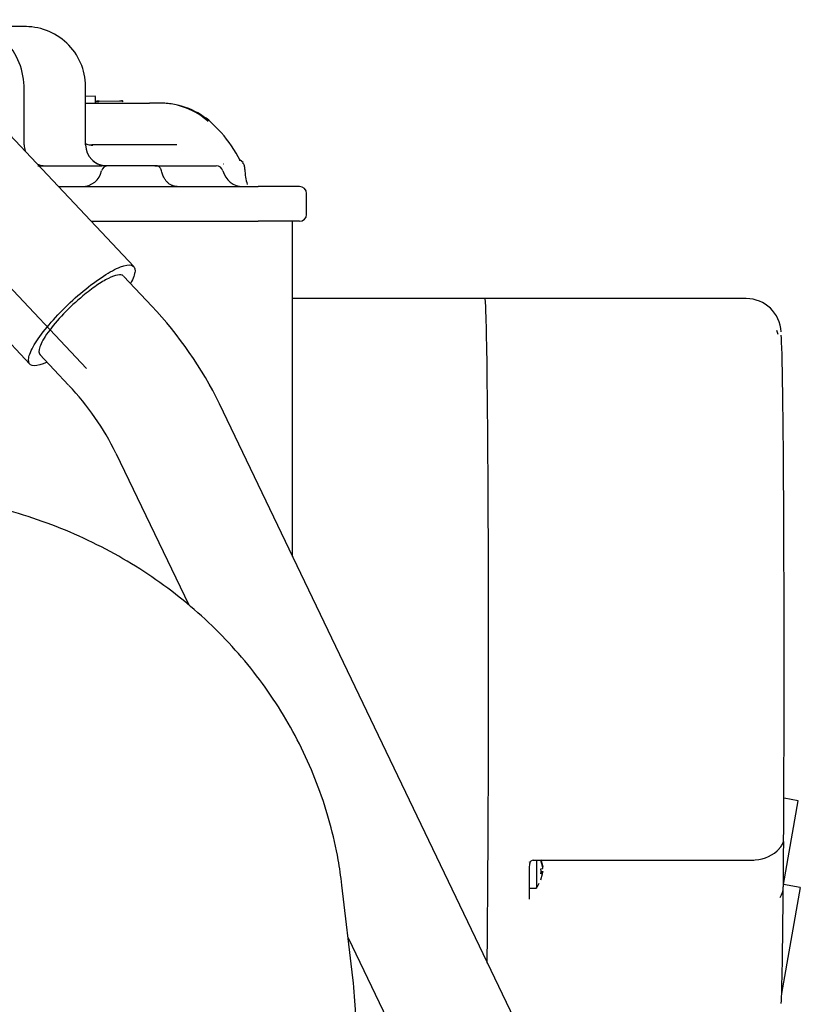
# Model space of a CAD drawing. Units: millimetres. Extents: x 0 to 408, y -10 to 289.
# Drawn here: x 65 to 71, y 99 to 106 of the extents above; entities that cross this region are included whole.
import ezdxf

# ---------------------------------------------------------------- set-up
doc = ezdxf.new("R2010")
doc.units = ezdxf.units.MM
for name, color, linetype in [('13810071', 7, 'Continuous'), ('13810072', 7, 'Continuous'), ('17111027', 7, 'Continuous'), ('5491A007_WN1412_', 7, 'Continuous'), ('MI63_S4Q2-Z361SD', 7, 'Continuous'), ('Predeterminado', 7, 'Continuous')]:
    doc.layers.add(name, color=color, linetype=linetype)

# ---------------------------------------------------------------- blocks, each defined once
blk = doc.blocks.new('SE1')
at = {"layer": '13810071', "color": 7, "linetype": 'Continuous'}
blk.add_line((68.7768, 103.6697), (67.3939, 103.67), dxfattribs=at)
blk.add_ellipse((68.7763, 100.9947), major_axis=(-0.0006, -2.675), ratio=0.009836, start_param=0.663855, end_param=3.141593, dxfattribs=at)
at = {"layer": '13810072', "color": 7, "linetype": 'Continuous'}
for p, q in [((70.6542, 103.6692), (68.7768, 103.6697)), ((69.1233, 99.6288), (70.6757, 99.6284))]:
    blk.add_line(p, q, dxfattribs=at)
for centre, radius, start, end in [((70.6562, 103.4182), 0.2496, 2.38095, 90.23153), ((70.6615, 103.3336), 0.2365, 18.99176, 26.10234), ((70.7076, 99.8826), 0.2517, 272.91101, 317.80822), ((69.1221, 99.6054), 0.0231, 86.89934, 149.86747), ((70.6929, 99.8787), 0.2489, 266.0223, 276.33714), ((70.8045, 99.4321), 0.1172, 323.35702, 2.5916)]:
    blk.add_arc(centre, radius, start, end, dxfattribs=at)
for centre, major_axis, ratio, start_param, end_param in [((68.7763, 100.9947), (-0.0006, -2.675), 0.009836, 0.663855, 3.141593), ((70.9036, 100.9942), (-0.0005, -2.425), 0.009836, 1.046113, 3.034128), ((70.8557, 99.7446), (-0.039, 0.0313), 0.745965, 3.090555, 3.13786), ((70.9234, 99.5602), (0, -0.225), 0.009836, 3.583167, 5.289721), ((69.0762, 100.9946), (-0.0006, -2.65), 0.009836, 0.900922, 1.01894), ((70.9036, 100.9942), (0.0005, 2.425), 0.009836, 3.300655, 4.015342)]:
    blk.add_ellipse(centre, major_axis=major_axis, ratio=ratio, start_param=start_param, end_param=end_param, dxfattribs=at)
blk.add_open_spline([(70.8922, 99.7129), (70.9002, 99.7219), (70.9127, 99.7373), (70.9226, 99.7588), (70.9234, 99.7751), (70.9237, 99.7827)], degree=3, knots=[0, 0, 0, 0, 0.391057, 0.756762, 1, 1, 1, 1], dxfattribs=at)
blk.add_open_spline([(69.1017, 99.6164), (69.0997, 99.6131), (69.0982, 99.6095), (69.0981, 99.6053)], degree=3, dxfattribs=at)
at = {"layer": '17111027', "color": 7, "linetype": 'Continuous'}
blk.add_line((67.8272, 98.7827), (67.7487, 99.4495), dxfattribs=at)
for points, knots in [([(67.7487, 99.4495), (67.7398, 99.5166), (67.7204, 99.6567), (67.6653, 99.8985), (67.5824, 100.1552), (67.4763, 100.4058), (67.3483, 100.6461), (67.1992, 100.8753), (67.03, 101.0916), (66.8417, 101.2937), (66.6357, 101.4801), (66.4133, 101.6496), (66.1758, 101.801), (65.925, 101.9332), (65.6626, 102.0452), (65.3902, 102.1362), (65.1098, 102.2055), (64.8237, 102.2525), (64.5326, 102.2768), (64.2478, 102.2785), (64.035, 102.2631), (63.9327, 102.2511), (63.9146, 102.2489)], [0, 0, 0, 0, 0.035684, 0.08806, 0.140415, 0.192777, 0.245185, 0.297677, 0.350283, 0.403031, 0.455938, 0.509016, 0.562271, 0.615699, 0.669293, 0.723041, 0.776929, 0.830941, 0.885058, 0.939267, 0.990768, 1, 1, 1, 1]), ([(64.7617, 95.1497), (64.8281, 95.1586), (64.9746, 95.179), (65.2316, 95.2341), (65.511, 95.3171), (65.7849, 95.4226), (66.0483, 95.549), (66.3001, 95.6957), (66.5382, 95.8616), (66.7609, 96.0456), (66.9665, 96.2462), (67.1534, 96.4622), (67.3203, 96.6917), (67.466, 96.9331), (67.5895, 97.1845), (67.6898, 97.4441), (67.7664, 97.7098), (67.8189, 97.9802), (67.8468, 98.2511), (67.8509, 98.5249), (67.8362, 98.6884), (67.8272, 98.7827)], [0, 0, 0, 0, 0.033899, 0.088348, 0.142833, 0.197329, 0.251818, 0.30628, 0.360693, 0.415031, 0.46927, 0.523383, 0.577346, 0.631138, 0.684743, 0.738154, 0.791367, 0.844392, 0.897243, 0.949945, 1, 1, 1, 1])]:
    blk.add_open_spline(points, degree=3, knots=knots, dxfattribs=at)
at = {"layer": '5491A007_WN1412_', "color": 7, "linetype": 'Continuous'}
for p, q in [((69.1786, 99.6338), (69.1911, 99.591)), ((69.1914, 99.5865), (69.1789, 99.6281)), ((69.1793, 99.5668), (69.1915, 99.57)), ((69.1802, 99.5493), (69.1793, 99.5668)), ((69.1911, 99.591), (69.1924, 99.581)), ((69.1928, 99.5754), (69.1914, 99.5865)), ((69.1915, 99.57), (69.1928, 99.5754)), ((69.1915, 99.5422), (69.177, 99.5422)), ((69.1924, 99.5459), (69.1786, 99.5459)), ((69.1787, 99.4874), (69.1913, 99.5302)), ((69.1793, 99.5317), (69.1802, 99.5493)), ((69.1915, 99.5422), (69.1793, 99.5317)), ((69.1909, 99.5513), (69.1924, 99.5459)), ((69.1913, 99.5302), (69.1927, 99.5402)), ((69.1927, 99.5402), (69.1915, 99.5422)), ((69.0969, 99.4281), (69.146, 99.4281))]:
    blk.add_line(p, q, dxfattribs=at)
blk.add_arc((69.102, 99.4819), 0.0665, 310.55479, 343.90315, dxfattribs=at)
blk.add_ellipse((69.0961, 99.5606), major_axis=(0, 0.095), ratio=0.009836, start_param=-0.971835, end_param=-0.926124, dxfattribs=at)
for points, weights in [([(69.1472, 99.6296), (69.1474, 99.6001), (69.1474, 99.5682), (69.1474, 99.5395)], [0.605944809296, 0.688753168156, 0.820104898391, 1]), ([(69.1474, 99.5395), (69.1473, 99.4816), (69.1468, 99.4281), (69.146, 99.4281)], [1, 0.693324164151, 0.527723430742, 0.503197799774])]:
    blk.add_rational_spline(points, weights, degree=3, dxfattribs=at)
at = {"layer": 'MI63_S4Q2-Z361SD', "color": 7, "linetype": 'Continuous'}
for p, q in [((65.4805, 105.6241), (65.1832, 105.6241)), ((65.4637, 104.7741), (65.4637, 105.1741)), ((65.9055, 104.7741), (65.9055, 105.1741)), ((65.9752, 105.124), (65.9055, 105.1227)), ((66.0037, 105.0881), (66.1503, 105.0909)), ((66.176, 105.0828), (66.1709, 105.0913)), ((65.9, 105.0741), (66.0504, 105.0741)), ((66.0504, 105.0741), (66.1582, 105.0741)), ((66.1582, 105.0741), (66.3657, 105.0741)), ((66.4523, 105.0741), (66.3657, 105.0741)), ((66.2513, 103.8988), (65.3208, 104.8887)), ((66.8825, 104.8613), (66.8088, 104.9351)), ((65.9316, 104.7741), (65.9499, 104.7741)), ((65.9499, 104.7741), (65.9578, 104.7716)), ((66.5624, 104.7741), (65.9499, 104.7741)), ((67.0117, 104.6616), (67.0103, 104.6616)), ((67.0376, 104.646), (67.0162, 104.6629)), ((65.5623, 104.6241), (65.7938, 104.6241)), ((65.7938, 104.6241), (66.0221, 104.6241)), ((66.0658, 104.6241), (66.0221, 104.6241)), ((66.4121, 104.6241), (66.0658, 104.6241)), ((66.4024, 104.6241), (66.8439, 104.6241)), ((66.8569, 104.6238), (66.8567, 104.6234)), ((66.899, 104.6349), (66.8976, 104.6349)), ((67.0324, 104.6454), (67.0369, 104.6428)), ((67.0369, 104.6428), (67.0382, 104.6411)), ((65.712, 104.4741), (67.1453, 104.4741)), ((67.4439, 104.4741), (67.1453, 104.4741)), ((67.4939, 104.2741), (67.4939, 104.4241)), ((64.7759, 104.3737), (65.9117, 103.1652)), ((64.5739, 104.1867), (65.5044, 103.1968)), ((65.947, 104.2241), (67.1453, 104.2241)), ((67.4438, 104.2241), (67.1453, 104.2241)), ((67.3939, 101.8144), (67.3939, 104.2241)), ((66.3838, 103.6118), (66.1784, 103.8303)), ((65.5773, 103.2653), (65.7826, 103.0468)), ((69.0159, 98.4291), (66.8684, 102.9111)), ((66.1237, 102.5561), (66.6464, 101.4651)), ((71.0286, 100.0567), (70.9282, 100.0744)), ((70.9223, 99.4535), (71.0286, 100.0567)), ((71.0438, 99.4321), (70.9097, 98.6714)), ((71.0438, 99.4321), (70.9223, 99.4535)), ((67.7932, 99.0718), (68.2713, 98.074))]:
    blk.add_line(p, q, dxfattribs=at)
for centre, radius, start, end in [((64.9695, 105.1799), 0.4942, 359.32886, 89.46709), ((65.4712, 105.1896), 0.4346, 357.96116, 89.49743), ((66.4397, 104.5511), 0.5232, 48.33071, 88.61391), ((66.4411, 104.5159), 0.5576, 48.74681, 88.0011), ((66.0234, 104.1385), 1.1227, 27.74661, 40.18814), ((65.6137, 104.7741), 0.15, 180, 197.28346), ((65.9595, 104.8673), 0.0998, 235.69609, 242.87695), ((66.0555, 104.7741), 0.15, 180, 270), ((65.6137, 104.7741), 0.15, 249.16867, 270), ((66.0553, 104.7741), 0.15, 229.45648, 269.99112), ((66.0672, 104.5766), 0.0476, 91.64162, 167.80092), ((66.8439, 104.5741), 0.05, 14.47751, 90), ((66.8749, 104.519), 0.204, 34.41646, 36.77571), ((67.0154, 104.6173), 0.0325, 12.12857, 31.46754), ((66.9158, 104.5938), 0.1348, 1.6189, 12.99031), ((67.4389, 104.6042), 0.3884, 180.96152, 197.24983), ((65.8804, 104.6178), 0.1437, 270.20443, 347.47425), ((67.0375, 104.6241), 0.15, 194.47751, 270), ((67.4439, 104.4241), 0.05, 0, 90), ((67.4439, 104.2741), 0.05, 270, 0), ((64.2917, 101.6459), 2.8705, 26.15195, 43.29183), ((64.3293, 101.6739), 1.9995, 26.17905, 43.26473)]:
    blk.add_arc(centre, radius, start, end, dxfattribs=at)
for points, degree, knots in [([(65.9773, 105.0768), (65.977, 105.0871), (65.9767, 105.0959), (65.9759, 105.1168), (65.9755, 105.124), (65.9752, 105.124)], 3, [0.3125, 0.3125, 0.3125, 0.3125, 0.375, 0.375, 0.4976513, 0.4976513, 0.4976513, 0.4976513]), ([(66.0037, 105.0881), (66.0018, 105.088), (65.998, 105.0879), (65.9932, 105.0876), (65.9891, 105.0874), (65.9849, 105.0871), (65.9813, 105.0868), (65.9798, 105.0866), (65.9808, 105.0863), (65.9846, 105.0861), (65.9912, 105.0859), (65.998, 105.0859), (66.0014, 105.0859)], 3, [0, 0, 0, 0, 0.070162, 0.138327, 0.204952, 0.270563, 0.385881, 0.500007, 0.614133, 0.729461, 0.861678, 1, 1, 1, 1]), ([(66.1503, 105.0909), (66.1618, 105.0908), (66.1669, 105.0906), (66.1718, 105.0904), (66.1715, 105.0902), (66.1713, 105.0899), (66.1659, 105.0896), (66.1602, 105.0892), (66.1481, 105.0886)], 2, [0, 0, 0, 0.25, 0.25, 0.5, 0.5, 0.75, 0.75, 1, 1, 1]), ([(66.4508, 104.5866), (66.4505, 104.588), (66.4499, 104.5906), (66.4487, 104.5945), (66.4472, 104.5982), (66.4449, 104.6029), (66.4416, 104.6083), (66.4367, 104.6139), (66.4312, 104.6184), (66.4251, 104.6217), (66.4187, 104.6238), (66.4143, 104.624), (66.4121, 104.6241)], 3, [0, 0, 0, 0, 0.062624, 0.124923, 0.187334, 0.250293, 0.375125, 0.500047, 0.624831, 0.749845, 0.874974, 1, 1, 1, 1]), ([(66.5625, 104.4741), (66.5605, 104.4742), (66.5564, 104.4743), (66.5503, 104.4749), (66.5443, 104.476), (66.5382, 104.4776), (66.5322, 104.4795), (66.5223, 104.4836), (66.5088, 104.4911), (66.4927, 104.5046), (66.4784, 104.5213), (66.4676, 104.5387), (66.4599, 104.5554), (66.4545, 104.5706), (66.452, 104.5813), (66.4508, 104.5866)], 3, [0, 0, 0, 0, 0.042069, 0.083829, 0.125399, 0.166897, 0.208443, 0.250156, 0.375307, 0.500061, 0.625156, 0.749932, 0.83346, 0.916464, 1, 1, 1, 1]), ([(65.8876, 103.7215), (65.9377, 103.7632), (65.9876, 103.8003), (66.0792, 103.8598), (66.1209, 103.8822), (66.19, 103.9089), (66.2173, 103.9132), (66.2533, 103.903), (66.2619, 103.8886), (66.2594, 103.8436), (66.2486, 103.8134), (66.229, 103.7774)], 3, [0, 0, 0, 0, 0.125, 0.125, 0.25, 0.25, 0.375, 0.375, 0.5, 0.5, 0.6224126, 0.6224126, 0.6224126, 0.6224126]), ([(66.1757, 103.8328), (66.1673, 103.8394), (66.1536, 103.8412), (66.1174, 103.8345), (66.0948, 103.8261), (66.0429, 103.8002), (66.0137, 103.7826), (65.9516, 103.7401), (65.9187, 103.7151), (65.8857, 103.6876)], 3, [0, 0, 0, 0, 0.25, 0.25, 0.5, 0.5, 0.75, 0.75, 1, 1, 1, 1]), ([(65.6225, 103.2095), (65.6148, 103.206), (65.6074, 103.2028), (65.5657, 103.1867), (65.5385, 103.1824), (65.5025, 103.1926), (65.4938, 103.207), (65.4963, 103.2525), (65.5076, 103.2835), (65.5483, 103.3574), (65.5777, 103.4003), (65.6504, 103.4913), (65.6936, 103.5395), (65.7872, 103.6338), (65.8375, 103.6799), (65.8876, 103.7215)], 3, [0.2242305, 0.2242305, 0.2242305, 0.2242305, 0.25, 0.25, 0.375, 0.375, 0.5, 0.5, 0.625, 0.625, 0.75, 0.75, 0.875, 0.875, 1, 1, 1, 1]), ([(65.8857, 103.6876), (65.8381, 103.6481), (65.7901, 103.6034), (65.7038, 103.5132), (65.6655, 103.4678), (65.6064, 103.3857), (65.5857, 103.3491), (65.5664, 103.2925), (65.5677, 103.2724), (65.58, 103.2628)], 3, [0, 0, 0, 0, 0.25, 0.25, 0.5, 0.5, 0.75, 0.75, 1, 1, 1, 1])]:
    blk.add_open_spline(points, degree=degree, knots=knots, dxfattribs=at)
blk.add_open_spline([(65.9099, 104.7824), (65.9244, 104.7753), (65.9408, 104.7716), (65.9578, 104.7716)], degree=3, dxfattribs=at)

msp = doc.modelspace()

# ---------------------------------------------------------------- block references
at = {"layer": 'Predeterminado'}
msp.add_blockref('SE1', (0, 0), dxfattribs=at)

doc.saveas('drawing.dxf')
